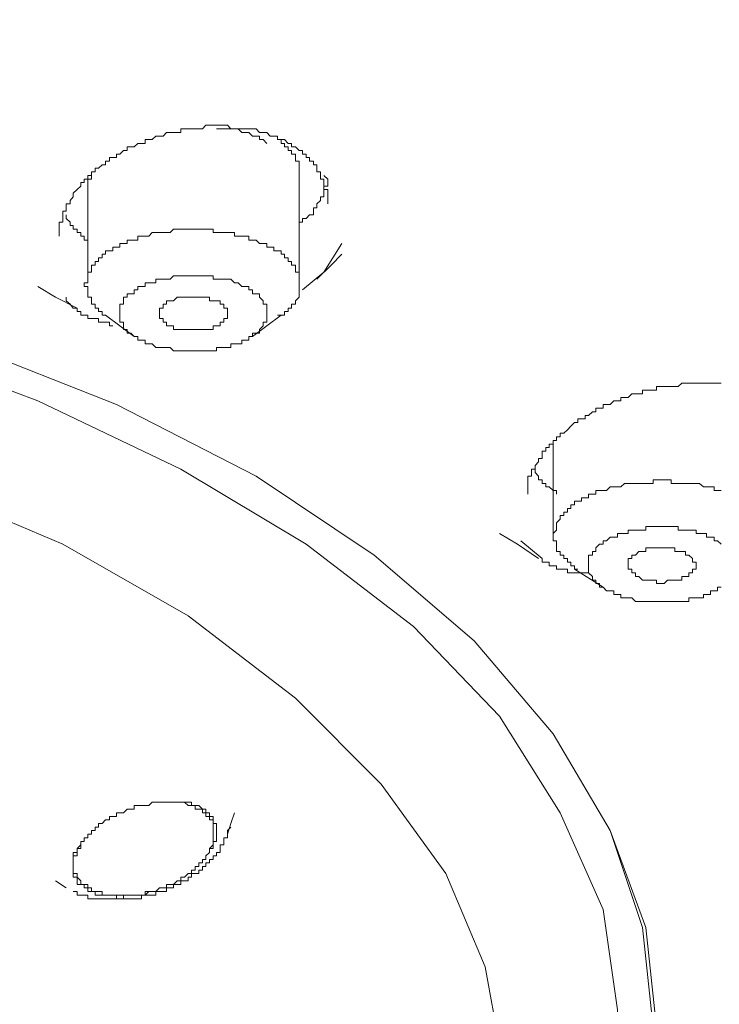
# Model space of a CAD drawing. Units: inches. Extents: x 6.9 to 89.9, y 222 to 281.2.
# Drawn here: x 77.4 to 78.6, y 264.9 to 266.5 of the extents above; entities that cross this region are included whole.
import ezdxf

# ---------------------------------------------------------------- set-up
doc = ezdxf.new("R2010")
doc.units = ezdxf.units.IN
doc.header["$MEASUREMENT"] = 0
doc.layers.add('图层 1', color=7, linetype='Continuous')

msp = doc.modelspace()

# ---------------------------------------------------------------- linework, layer by layer
at = {"layer": '图层 1', "lineweight": 9}
for points in [[(77.4807, 266.2296), (77.4807, 266.2354), (77.4873, 266.2415), (77.4931, 266.2473), (77.4931, 266.2533), (77.4986, 266.2533), (77.4986, 266.2592), (77.5048, 266.2592), (77.5048, 266.2652), (77.511, 266.2652), (77.511, 266.2711), (77.5169, 266.2711), (77.5169, 266.2771), (77.5227, 266.2771), (77.5286, 266.283), (77.5345, 266.283), (77.5345, 266.2888), (77.5407, 266.2888), (77.5407, 266.2947), (77.5465, 266.2947), (77.5524, 266.2947), (77.5524, 266.3007), (77.5582, 266.3007), (77.5641, 266.3067), (77.5703, 266.3067), (77.5703, 266.3128), (77.5765, 266.3128), (77.582, 266.3128), (77.5882, 266.3185), (77.5941, 266.3185), (77.6003, 266.3185), (77.6003, 266.3248), (77.6061, 266.3248), (77.612, 266.3248), (77.6178, 266.3307), (77.624, 266.3307), (77.6299, 266.3307), (77.6357, 266.3367), (77.6416, 266.3367), (77.6475, 266.3367), (77.6537, 266.3367), (77.6595, 266.3367), (77.6595, 266.3426), (77.6654, 266.3426), (77.6716, 266.3426), (77.6774, 266.3426), (77.6836, 266.3426), (77.6895, 266.3426), (77.6953, 266.3426), (77.7012, 266.3486), (77.7071, 266.3486), (77.7133, 266.3486), (77.7191, 266.3486), (77.725, 266.3486), (77.7308, 266.3486), (77.737, 266.3486), (77.7429, 266.3426), (77.7487, 266.3426), (77.7549, 266.3426), (77.7608, 266.3426), (77.7667, 266.3426), (77.7729, 266.3426), (77.7787, 266.3426), (77.7846, 266.3426), (77.7904, 266.3367)], [(77.7191, 266.3426), (77.725, 266.3426), (77.7308, 266.3426), (77.737, 266.3426), (77.7429, 266.3426), (77.7487, 266.3426), (77.7549, 266.3426), (77.7608, 266.3367), (77.7667, 266.3367), (77.7729, 266.3367), (77.7787, 266.3307), (77.7846, 266.3307), (77.7904, 266.3307), (77.7904, 266.3248), (77.7966, 266.3248), (77.8025, 266.3185)], [(77.7904, 266.3367), (77.7966, 266.3367), (77.8025, 266.3367), (77.8083, 266.3307), (77.8142, 266.3307), (77.8204, 266.3307), (77.8204, 266.3248), (77.8263, 266.3248), (77.8321, 266.3248), (77.838, 266.3185), (77.8438, 266.3185), (77.8438, 266.3128), (77.85, 266.3128), (77.8562, 266.3067), (77.8617, 266.3067), (77.8617, 266.3007), (77.8679, 266.3007), (77.8679, 266.2947), (77.8738, 266.2947), (77.8738, 266.2888), (77.88, 266.2888), (77.88, 266.283), (77.8859, 266.283), (77.8859, 266.2771), (77.8859, 266.2711), (77.8917, 266.2711), (77.8917, 266.2652), (77.8917, 266.2592), (77.8976, 266.2592), (77.8976, 266.2533), (77.8976, 266.2473), (77.8976, 266.2415), (77.9038, 266.2415), (77.9038, 266.2354), (77.9038, 266.2296), (77.9038, 266.2235), (77.9038, 266.2177)], [(77.8562, 266.2652), (77.8562, 266.2711), (77.8562, 266.2771), (77.8562, 266.283), (77.8562, 266.2888), (77.85, 266.2888), (77.85, 266.2947), (77.85, 266.3007), (77.8438, 266.3007), (77.8438, 266.3067), (77.838, 266.3067), (77.838, 266.3128), (77.8321, 266.3128), (77.8321, 266.3185), (77.8263, 266.3185), (77.8263, 266.3248), (77.8204, 266.3248)], [(77.511, 266.2652), (77.511, 266.2592), (77.5048, 266.2592), (77.5048, 266.2533), (77.5048, 266.2473), (77.5048, 266.2415)], [(77.8562, 266.0866), (77.8562, 266.2652)], [(77.8562, 266.1877), (77.8617, 266.1877), (77.8617, 266.1937), (77.8679, 266.1937), (77.8738, 266.1996), (77.88, 266.1996), (77.88, 266.2055), (77.88, 266.2113), (77.8859, 266.2113), (77.8859, 266.2177), (77.8917, 266.2235), (77.8917, 266.2296), (77.8976, 266.2296), (77.8976, 266.2354), (77.8976, 266.2415), (77.8976, 266.2473), (77.9038, 266.2473), (77.9038, 266.2533), (77.9038, 266.2592), (77.8976, 266.2652)], [(75.7671, 266.2415), (76.0944, 266.2296), (76.4158, 266.1937), (76.7252, 266.146), (77.0225, 266.0747), (77.2964, 265.9851), (77.5524, 265.884), (77.7846, 265.765), (77.9809, 265.6339), (78.1477, 265.4911), (78.2786, 265.3364), (78.3737, 265.1757), (78.4329, 265.0148), (78.4509, 264.8481), (78.4274, 264.6813), (78.362, 264.5206), (78.2669, 264.3599), (78.1298, 264.2113), (77.9572, 264.0681), (77.7549, 263.9372), (77.5169, 263.8182), (77.2609, 263.7167), (77.1479, 263.6811)], [(77.5048, 266.2415), (77.5048, 266.0866)], [(75.7671, 266.2354), (76.0944, 266.2235), (76.41, 266.1937), (76.7252, 266.146), (77.0225, 266.0747), (77.2964, 265.9851), (77.5524, 265.884), (77.7846, 265.765), (77.9809, 265.6339), (78.1477, 265.4911), (78.2786, 265.3364), (78.3737, 265.1757), (78.4274, 265.0148), (78.4453, 264.8481), (78.4212, 264.6813), (78.362, 264.5206), (78.2607, 264.3599), (78.1236, 264.2113), (77.9572, 264.0681), (77.7487, 263.9372), (77.5169, 263.8182), (77.2609, 263.7167), (77.1479, 263.6811)], [(77.4573, 266.1641), (77.4573, 266.17), (77.4573, 266.1758), (77.4573, 266.1819), (77.4573, 266.1877), (77.4631, 266.1877), (77.4631, 266.1937), (77.4631, 266.1996), (77.4631, 266.2055), (77.469, 266.2055), (77.469, 266.2113), (77.469, 266.2177), (77.4752, 266.2177), (77.4752, 266.2235), (77.4807, 266.2296)], [(77.469, 266.1996), (77.469, 266.1937), (77.4752, 266.1877), (77.4752, 266.1819), (77.4807, 266.1819), (77.4807, 266.1758), (77.4873, 266.1758), (77.4873, 266.17), (77.4931, 266.17), (77.4931, 266.1641), (77.4986, 266.1641), (77.4986, 266.1577), (77.5048, 266.1577)], [(77.7729, 266.1641), (77.7608, 266.1641), (77.7549, 266.1641), (77.7487, 266.1641), (77.7487, 266.17), (77.7429, 266.17), (77.737, 266.17), (77.7308, 266.17), (77.725, 266.17), (77.7191, 266.17), (77.7133, 266.17), (77.7133, 266.1758), (77.7071, 266.1758), (77.7012, 266.1758), (77.6953, 266.1758), (77.6895, 266.1758), (77.6836, 266.1758), (77.6774, 266.1758), (77.6716, 266.1758), (77.6654, 266.1758), (77.6595, 266.1758), (77.6537, 266.1758), (77.6475, 266.1758), (77.6416, 266.17), (77.6357, 266.17), (77.6299, 266.17), (77.624, 266.17), (77.6178, 266.17), (77.612, 266.17), (77.6061, 266.1641), (77.6003, 266.1641), (77.5941, 266.1641), (77.5882, 266.1641), (77.5882, 266.1577), (77.582, 266.1577), (77.5765, 266.1577), (77.5703, 266.1577), (77.5703, 266.1521), (77.5641, 266.1521), (77.5582, 266.1521), (77.5582, 266.146), (77.5524, 266.146), (77.5465, 266.146), (77.5465, 266.14), (77.5407, 266.14), (77.5345, 266.14), (77.5345, 266.1343), (77.5286, 266.1343), (77.5286, 266.1279), (77.5227, 266.1279), (77.5227, 266.1221), (77.5169, 266.1221), (77.5169, 266.1162), (77.511, 266.1162), (77.511, 266.1104), (77.511, 266.1043), (77.5048, 266.1043), (77.5048, 266.0983), (77.5048, 266.0925), (77.5048, 266.0866), (77.4986, 266.0866), (77.4986, 266.0807), (77.5048, 266.0807), (77.5048, 266.0747), (77.5048, 266.0685), (77.5048, 266.0628), (77.511, 266.0628), (77.511, 266.0568), (77.511, 266.0509), (77.5169, 266.0509), (77.5169, 266.0446), (77.5227, 266.0446), (77.5227, 266.0387), (77.5286, 266.0387), (77.5286, 266.0329), (77.5345, 266.0329)], [(77.8204, 266.0329), (77.8263, 266.0329), (77.8321, 266.0329), (77.8321, 266.0387), (77.838, 266.0387), (77.838, 266.0446), (77.8438, 266.0446), (77.8438, 266.0509), (77.85, 266.0509), (77.85, 266.0568), (77.8562, 266.0628), (77.8562, 266.0685), (77.8562, 266.0747), (77.8562, 266.0807), (77.8562, 266.0866), (77.8562, 266.0925), (77.8562, 266.0983), (77.8562, 266.1043), (77.85, 266.1043), (77.85, 266.1104), (77.85, 266.1162), (77.8438, 266.1162), (77.8438, 266.1221), (77.838, 266.1221), (77.838, 266.1279), (77.8321, 266.1279), (77.8321, 266.1343), (77.8263, 266.1343), (77.8263, 266.14), (77.8204, 266.14), (77.8142, 266.14), (77.8142, 266.146), (77.8083, 266.146), (77.8025, 266.146), (77.8025, 266.1521), (77.7966, 266.1521), (77.7904, 266.1521), (77.7846, 266.1577), (77.7787, 266.1577), (77.7729, 266.1577), (77.7729, 266.1641)], [(77.8976, 266.1043), (77.9272, 266.1521)], [(77.8859, 266.0925), (77.9096, 266.1162), (77.9272, 266.1343)], [(77.7429, 266.0925), (77.737, 266.0925), (77.7308, 266.0925), (77.725, 266.0925), (77.7191, 266.0925), (77.7133, 266.0925), (77.7133, 266.0983), (77.7071, 266.0983), (77.7012, 266.0983), (77.6953, 266.0983), (77.6895, 266.0983), (77.6836, 266.0983), (77.6774, 266.0983), (77.6716, 266.0983), (77.6654, 266.0983), (77.6595, 266.0983), (77.6537, 266.0983), (77.6475, 266.0983), (77.6416, 266.0925), (77.6357, 266.0925), (77.6299, 266.0925), (77.624, 266.0925), (77.6178, 266.0925), (77.6178, 266.0866), (77.612, 266.0866), (77.6061, 266.0866), (77.6003, 266.0866), (77.6003, 266.0807), (77.5941, 266.0807), (77.5882, 266.0807), (77.5882, 266.0747), (77.582, 266.0747), (77.582, 266.0685), (77.5765, 266.0685), (77.5703, 266.0685), (77.5703, 266.0628), (77.5641, 266.0628), (77.5641, 266.0568), (77.5641, 266.0509), (77.5582, 266.0509), (77.5582, 266.0446), (77.5582, 266.0387), (77.5582, 266.0329), (77.5582, 266.027), (77.5582, 266.021), (77.5641, 266.021), (77.5641, 266.0149), (77.5641, 266.0091), (77.5703, 266.0091), (77.5703, 266.0031), (77.5765, 266.0031), (77.582, 265.9974), (77.5882, 265.9974), (77.5882, 265.991), (77.5941, 265.991), (77.6003, 265.991), (77.6003, 265.9851), (77.6061, 265.9851), (77.612, 265.9851), (77.6178, 265.9793)], [(77.6178, 265.9793), (77.624, 265.9793), (77.6299, 265.9793), (77.6357, 265.9793), (77.6416, 265.9793), (77.6475, 265.9734), (77.6537, 265.9734), (77.6595, 265.9734), (77.6654, 265.9734), (77.6716, 265.9734), (77.6774, 265.9734), (77.6836, 265.9734), (77.6895, 265.9734), (77.6953, 265.9734), (77.7012, 265.9734), (77.7071, 265.9734), (77.7133, 265.9734), (77.7191, 265.9734), (77.7191, 265.9793), (77.725, 265.9793), (77.7308, 265.9793), (77.737, 265.9793), (77.7429, 265.9793), (77.7429, 265.9851), (77.7487, 265.9851), (77.7549, 265.9851), (77.7608, 265.9851), (77.7608, 265.991), (77.7667, 265.991), (77.7729, 265.991), (77.7729, 265.9974), (77.7787, 265.9974), (77.7787, 266.0031), (77.7846, 266.0031), (77.7904, 266.0031), (77.7904, 266.0091), (77.7966, 266.0149), (77.7966, 266.021), (77.8025, 266.021), (77.8025, 266.027), (77.8025, 266.0329), (77.8025, 266.0387), (77.8025, 266.0446), (77.8025, 266.0509), (77.7966, 266.0509), (77.7966, 266.0568), (77.7904, 266.0628), (77.7904, 266.0685), (77.7846, 266.0685), (77.7787, 266.0685), (77.7787, 266.0747), (77.7729, 266.0747), (77.7729, 266.0807), (77.7667, 266.0807), (77.7608, 266.0807), (77.7549, 266.0866), (77.7487, 266.0866), (77.7429, 266.0925)], [(77.8617, 266.0747), (77.8976, 266.1043)], [(77.4215, 266.0807), (77.4511, 266.0628), (77.4873, 266.0446)], [(77.469, 266.0628), (77.469, 266.0568), (77.4752, 266.0509), (77.4807, 266.0446), (77.4873, 266.0446), (77.4873, 266.0387), (77.4931, 266.0387), (77.4931, 266.0329), (77.4986, 266.0329), (77.5048, 266.0329), (77.5048, 266.027), (77.511, 266.027), (77.5169, 266.027), (77.5227, 266.027), (77.5227, 266.021), (77.5286, 266.021), (77.5345, 266.021), (77.5407, 266.021), (77.5407, 266.0149), (77.5465, 266.0149)], [(77.737, 266.0329), (77.737, 266.0387), (77.737, 266.0446), (77.7308, 266.0446), (77.7308, 266.0509), (77.725, 266.0509), (77.725, 266.0568), (77.7191, 266.0568), (77.7133, 266.0568), (77.7071, 266.0568), (77.7071, 266.0628), (77.7012, 266.0628), (77.6953, 266.0628), (77.6895, 266.0628), (77.6836, 266.0628), (77.6774, 266.0628), (77.6716, 266.0628), (77.6654, 266.0628), (77.6595, 266.0628), (77.6537, 266.0628), (77.6475, 266.0568), (77.6416, 266.0568), (77.6357, 266.0568), (77.6357, 266.0509), (77.6299, 266.0509), (77.6299, 266.0446), (77.624, 266.0446), (77.624, 266.0387), (77.624, 266.0329), (77.624, 266.027), (77.6299, 266.027), (77.6299, 266.021), (77.6357, 266.021), (77.6357, 266.0149), (77.6416, 266.0149), (77.6475, 266.0149), (77.6475, 266.0091), (77.6537, 266.0091), (77.6595, 266.0091), (77.6654, 266.0091), (77.6716, 266.0091), (77.6774, 266.0091), (77.6836, 266.0091), (77.6895, 266.0091), (77.6953, 266.0091), (77.7012, 266.0091), (77.7071, 266.0091), (77.7133, 266.0091), (77.7133, 266.0149), (77.7191, 266.0149), (77.725, 266.0149), (77.725, 266.021), (77.7308, 266.021), (77.7308, 266.027), (77.737, 266.027), (77.737, 266.0329), (77.737, 266.0329)], [(77.5345, 266.0329), (77.582, 265.9974)], [(77.7787, 265.9974), (77.8263, 266.0329)], [(75.7609, 266.0091), (76.0765, 265.9974), (76.3859, 265.9672), (76.6835, 265.914), (76.9633, 265.8423), (77.2251, 265.7531), (77.4631, 265.652), (77.6716, 265.5328), (77.85, 265.3957), (77.993, 265.2531), (78.1001, 265.1041), (78.1656, 264.9494), (78.1894, 264.8185)], [(77.1534, 265.991), (77.4215, 265.8902), (77.6595, 265.7769), (77.8679, 265.652), (78.0464, 265.5149), (78.1894, 265.3661), (78.2903, 265.2053), (78.362, 265.0445), (78.3861, 264.8777), (78.3737, 264.7111), (78.3199, 264.5503), (78.2311, 264.3895), (78.1001, 264.2409), (77.9334, 264.0979), (77.737, 263.961), (77.5048, 263.8478), (77.2547, 263.7408)], [(78.3082, 265.8484), (78.3144, 265.8544), (78.3199, 265.8544), (78.3199, 265.8604), (78.3261, 265.8604), (78.3323, 265.8604), (78.3323, 265.8661), (78.3379, 265.8661), (78.3441, 265.8721), (78.3499, 265.8721), (78.3499, 265.878), (78.3558, 265.878), (78.362, 265.878), (78.362, 265.884), (78.3678, 265.884), (78.3737, 265.884), (78.3799, 265.8902), (78.3861, 265.8902), (78.3916, 265.8902), (78.3916, 265.8959), (78.3978, 265.8959), (78.4037, 265.8959), (78.4095, 265.9019), (78.4157, 265.9019), (78.4212, 265.9019), (78.4274, 265.9019), (78.4274, 265.908), (78.4329, 265.908), (78.4391, 265.908), (78.4453, 265.908), (78.4509, 265.908), (78.4509, 265.914), (78.4571, 265.914), (78.4633, 265.914), (78.4688, 265.914), (78.475, 265.914), (78.4812, 265.914), (78.487, 265.914), (78.4929, 265.9199), (78.4991, 265.9199), (78.5046, 265.9199), (78.5108, 265.9199), (78.5167, 265.9199), (78.5225, 265.9199), (78.5287, 265.9199), (78.5342, 265.9199), (78.5404, 265.9199), (78.5466, 265.9199), (78.5521, 265.9199), (78.5583, 265.9199)], [(78.2369, 265.7352), (78.2369, 265.7411), (78.2369, 265.7473), (78.2369, 265.7531), (78.2369, 265.759), (78.2369, 265.765), (78.2428, 265.765), (78.2428, 265.7712), (78.2428, 265.7769), (78.249, 265.7769), (78.249, 265.7829), (78.2545, 265.7888), (78.2545, 265.7946), (78.2607, 265.7946), (78.2607, 265.8007), (78.2607, 265.8067), (78.2669, 265.8067), (78.2669, 265.8125), (78.2724, 265.8125), (78.2724, 265.8184), (78.2786, 265.8184), (78.2786, 265.8246), (78.2845, 265.8246), (78.2845, 265.8305), (78.2903, 265.8305), (78.2903, 265.8365), (78.2965, 265.8365), (78.3027, 265.8423), (78.3082, 265.8484)], [(78.2786, 265.8184), (78.2786, 265.6639)], [(78.249, 265.7769), (78.249, 265.7712), (78.2545, 265.765), (78.2545, 265.759), (78.2607, 265.759), (78.2607, 265.7531), (78.2669, 265.7531), (78.2669, 265.7473), (78.2724, 265.7473), (78.2786, 265.7411), (78.2845, 265.7411), (78.2845, 265.7352)], [(78.5583, 265.7411), (78.5521, 265.7411), (78.5466, 265.7411), (78.5466, 265.7473), (78.5404, 265.7473), (78.5342, 265.7473), (78.5287, 265.7473), (78.5225, 265.7531), (78.5167, 265.7531), (78.5108, 265.7531), (78.5046, 265.7531), (78.4991, 265.7531), (78.4929, 265.7531), (78.487, 265.7531), (78.4812, 265.7531), (78.475, 265.7531), (78.475, 265.759), (78.4688, 265.759), (78.4633, 265.759), (78.4571, 265.759), (78.4509, 265.759), (78.4453, 265.759), (78.4453, 265.7531), (78.4391, 265.7531), (78.4329, 265.7531), (78.4274, 265.7531), (78.4212, 265.7531), (78.4157, 265.7531), (78.4095, 265.7531), (78.4037, 265.7531), (78.3978, 265.7531), (78.3916, 265.7473), (78.3861, 265.7473), (78.3799, 265.7473), (78.3737, 265.7473), (78.3678, 265.7411), (78.362, 265.7411), (78.3558, 265.7411), (78.3499, 265.7411), (78.3499, 265.7352), (78.3441, 265.7352), (78.3379, 265.7352), (78.3379, 265.7293), (78.3323, 265.7293), (78.3261, 265.7293), (78.3261, 265.7233), (78.3199, 265.7233), (78.3144, 265.7233), (78.3144, 265.7176), (78.3082, 265.7176), (78.3082, 265.7114), (78.3027, 265.7114), (78.3027, 265.7054), (78.2965, 265.7054), (78.2965, 265.6995), (78.2903, 265.6995), (78.2903, 265.6937), (78.2845, 265.6877), (78.2845, 265.6816), (78.2845, 265.6754), (78.2786, 265.6697), (78.2786, 265.6639), (78.2786, 265.6577), (78.2845, 265.6577), (78.2845, 265.652), (78.2845, 265.6458), (78.2845, 265.6399), (78.2903, 265.6399), (78.2903, 265.6339), (78.2965, 265.6339), (78.2965, 265.6281), (78.3027, 265.6281), (78.3027, 265.622), (78.3082, 265.622), (78.3082, 265.6162), (78.3144, 265.6162), (78.3144, 265.6103), (78.3199, 265.6103)], [(78.1894, 265.6697), (78.2193, 265.652), (78.2545, 265.6281)], [(78.5521, 265.6577), (78.5466, 265.6577), (78.5466, 265.6639), (78.5404, 265.6639), (78.5342, 265.6639), (78.5342, 265.6697), (78.5287, 265.6697), (78.5225, 265.6697), (78.5167, 265.6697), (78.5167, 265.6754), (78.5108, 265.6754), (78.5046, 265.6754), (78.4991, 265.6754), (78.4929, 265.6754), (78.487, 265.6754), (78.487, 265.6816), (78.4812, 265.6816), (78.475, 265.6816), (78.4688, 265.6816), (78.4633, 265.6816), (78.4571, 265.6816), (78.4509, 265.6816), (78.4453, 265.6816), (78.4391, 265.6816), (78.4329, 265.6816), (78.4329, 265.6754), (78.4274, 265.6754), (78.4212, 265.6754), (78.4157, 265.6754), (78.4095, 265.6754), (78.4037, 265.6754), (78.4037, 265.6697), (78.3978, 265.6697), (78.3916, 265.6697), (78.3861, 265.6697), (78.3861, 265.6639), (78.3799, 265.6639), (78.3737, 265.6639), (78.3678, 265.6577), (78.362, 265.6577), (78.362, 265.652), (78.3558, 265.652), (78.3499, 265.6458), (78.3499, 265.6399), (78.3441, 265.6399), (78.3441, 265.6339), (78.3379, 265.6339), (78.3379, 265.6281), (78.3379, 265.622), (78.3379, 265.6162), (78.3379, 265.6103), (78.3379, 265.6041), (78.3441, 265.5984), (78.3441, 265.5922), (78.3499, 265.5922), (78.3499, 265.5864), (78.3558, 265.5864), (78.3558, 265.5805), (78.362, 265.5805)], [(78.2249, 265.6577), (78.2607, 265.6281)], [(78.5583, 265.652), (78.5521, 265.6577)], [(78.5167, 265.6162), (78.5167, 265.622), (78.5108, 265.622), (78.5108, 265.6281), (78.5046, 265.6339), (78.4991, 265.6339), (78.4991, 265.6399), (78.4929, 265.6399), (78.487, 265.6399), (78.4812, 265.6399), (78.4812, 265.6458), (78.475, 265.6458), (78.4688, 265.6458), (78.4633, 265.6458), (78.4571, 265.6458), (78.4509, 265.6458), (78.4453, 265.6458), (78.4391, 265.6458), (78.4329, 265.6458), (78.4329, 265.6399), (78.4274, 265.6399), (78.4212, 265.6399), (78.4157, 265.6339), (78.4095, 265.6339), (78.4095, 265.6281), (78.4037, 265.6281), (78.4037, 265.622), (78.4037, 265.6162), (78.4037, 265.6103), (78.4095, 265.6103), (78.4095, 265.6041), (78.4157, 265.6041), (78.4157, 265.5984), (78.4212, 265.5984), (78.4274, 265.5922), (78.4329, 265.5922), (78.4391, 265.5922), (78.4453, 265.5922), (78.4509, 265.5922), (78.4509, 265.5864), (78.4571, 265.5864), (78.4633, 265.5864), (78.4688, 265.5922), (78.475, 265.5922), (78.4812, 265.5922), (78.487, 265.5922), (78.4929, 265.5922), (78.4929, 265.5984), (78.4991, 265.5984), (78.5046, 265.5984), (78.5046, 265.6041), (78.5108, 265.6041), (78.5108, 265.6103), (78.5167, 265.6103), (78.5167, 265.6162), (78.5167, 265.6162)], [(78.2607, 265.6281), (78.2607, 265.622), (78.2669, 265.622), (78.2724, 265.622), (78.2724, 265.6162), (78.2786, 265.6162), (78.2845, 265.6162), (78.2845, 265.6103), (78.2903, 265.6103), (78.2965, 265.6103), (78.3027, 265.6103), (78.3027, 265.6041), (78.3082, 265.6041), (78.3144, 265.6041), (78.3199, 265.6041), (78.3261, 265.6041), (78.3323, 265.6041), (78.3379, 265.6041)], [(78.3144, 265.6103), (78.362, 265.5805)], [(78.362, 265.5805), (78.3678, 265.5745), (78.3737, 265.5745), (78.3799, 265.5745), (78.3799, 265.5683), (78.3861, 265.5683), (78.3916, 265.5683), (78.3916, 265.5626), (78.3978, 265.5626), (78.4037, 265.5626), (78.4095, 265.5626), (78.4157, 265.5567), (78.4212, 265.5567), (78.4274, 265.5567), (78.4329, 265.5567), (78.4391, 265.5567), (78.4453, 265.5567), (78.4509, 265.5567), (78.4571, 265.5567), (78.4633, 265.5567), (78.4688, 265.5567), (78.475, 265.5567), (78.4812, 265.5567), (78.487, 265.5567), (78.4929, 265.5567), (78.4991, 265.5567), (78.5046, 265.5567), (78.5046, 265.5626), (78.5108, 265.5626), (78.5167, 265.5626), (78.5225, 265.5626), (78.5287, 265.5626), (78.5287, 265.5683), (78.5342, 265.5683), (78.5404, 265.5683), (78.5404, 265.5745), (78.5466, 265.5745), (78.5521, 265.5745), (78.5521, 265.5805), (78.5583, 265.5805)], [(77.4986, 265.1575), (77.4986, 265.1635), (77.5048, 265.1635), (77.5048, 265.1697), (77.511, 265.1697), (77.511, 265.1757), (77.5169, 265.1757), (77.5169, 265.1816), (77.5227, 265.1816), (77.5227, 265.1874), (77.5286, 265.1874), (77.5345, 265.1935), (77.5407, 265.1935), (77.5407, 265.1993), (77.5465, 265.1993), (77.5524, 265.1993), (77.5524, 265.2053), (77.5582, 265.2053), (77.5641, 265.2053), (77.5703, 265.2112), (77.5765, 265.2112), (77.582, 265.2112), (77.582, 265.2174), (77.5882, 265.2174), (77.5941, 265.2174), (77.6003, 265.2174), (77.6061, 265.2174), (77.612, 265.2229)], [(77.612, 265.2229), (77.6178, 265.2229), (77.624, 265.2229), (77.6299, 265.2229), (77.6357, 265.2229), (77.6416, 265.2229), (77.6475, 265.2229), (77.6537, 265.2229), (77.6595, 265.2229), (77.6654, 265.2229), (77.6716, 265.2174), (77.6774, 265.2174), (77.6836, 265.2174), (77.6836, 265.2112), (77.6895, 265.2112), (77.6953, 265.2112), (77.6953, 265.2053), (77.7012, 265.2053)], [(77.612, 265.2229), (77.6178, 265.2229), (77.624, 265.2229), (77.6299, 265.2229), (77.6357, 265.2229), (77.6416, 265.2229), (77.6475, 265.2229), (77.6537, 265.2229), (77.6595, 265.2229), (77.6654, 265.2229), (77.6716, 265.2229), (77.6774, 265.2229), (77.6774, 265.2174), (77.6836, 265.2174), (77.6895, 265.2174), (77.6953, 265.2112), (77.7012, 265.2112), (77.7012, 265.2053)], [(77.7012, 265.2053), (77.7012, 265.1993), (77.7071, 265.1993), (77.7071, 265.1935), (77.7133, 265.1935), (77.7133, 265.1874), (77.7133, 265.1816), (77.7133, 265.1757), (77.7133, 265.1697), (77.7133, 265.1635), (77.7133, 265.1575), (77.7133, 265.1518), (77.7071, 265.1457), (77.7071, 265.1395)], [(77.7071, 265.1395), (77.7071, 265.1457), (77.7133, 265.1457), (77.7133, 265.1518), (77.7133, 265.1575), (77.7191, 265.1575), (77.7191, 265.1635), (77.7191, 265.1697), (77.7191, 265.1757), (77.7191, 265.1816), (77.7191, 265.1874), (77.7133, 265.1874), (77.7133, 265.1935), (77.7133, 265.1993), (77.7071, 265.1993), (77.7071, 265.2053), (77.7012, 265.2053)], [(77.7429, 265.1874), (77.7487, 265.2053)], [(77.4807, 265.0744), (77.4873, 265.0744), (77.4873, 265.0682), (77.4931, 265.0682), (77.4986, 265.0682), (77.5048, 265.0682), (77.5048, 265.0625), (77.511, 265.0625), (77.5169, 265.0625), (77.5227, 265.0625), (77.5286, 265.0625), (77.5345, 265.0625), (77.5407, 265.0625), (77.5465, 265.0625), (77.5524, 265.0625), (77.5582, 265.0625), (77.5641, 265.0625), (77.5703, 265.0625), (77.5765, 265.0625), (77.582, 265.0625), (77.5882, 265.0625), (77.5941, 265.0625), (77.5941, 265.0682), (77.6003, 265.0682), (77.6061, 265.0682), (77.612, 265.0682), (77.6178, 265.0682), (77.6178, 265.0744), (77.624, 265.0744), (77.6299, 265.0744), (77.6357, 265.0744), (77.6357, 265.0803), (77.6416, 265.0803), (77.6475, 265.0803), (77.6475, 265.0863), (77.6537, 265.0863), (77.6595, 265.0863), (77.6595, 265.0923), (77.6654, 265.0923), (77.6716, 265.0923), (77.6716, 265.0982), (77.6774, 265.0982), (77.6774, 265.1041), (77.6836, 265.1041), (77.6895, 265.1041), (77.6895, 265.1099), (77.6953, 265.1099), (77.6953, 265.1159), (77.7012, 265.1159), (77.7012, 265.122), (77.7071, 265.122), (77.7071, 265.1278), (77.7133, 265.1278), (77.7133, 265.1337), (77.7191, 265.1337), (77.7191, 265.1395), (77.725, 265.1395), (77.725, 265.1457), (77.725, 265.1518), (77.7308, 265.1518), (77.7308, 265.1575), (77.7308, 265.1635), (77.737, 265.1635), (77.737, 265.1697), (77.737, 265.1757), (77.7429, 265.1816)], [(77.737, 265.1697), (77.7429, 265.1874)], [(77.4986, 265.0863), (77.4931, 265.0863), (77.4931, 265.0923), (77.4873, 265.0982), (77.4873, 265.1041), (77.4807, 265.1041), (77.4807, 265.1099), (77.4807, 265.1159), (77.4807, 265.122), (77.4807, 265.1278), (77.4807, 265.1337), (77.4873, 265.1337), (77.4873, 265.1395), (77.4873, 265.1457), (77.4931, 265.1457), (77.4931, 265.1518), (77.4931, 265.1575), (77.4986, 265.1575)], [(77.4931, 265.0863), (77.4873, 265.0863), (77.4873, 265.0923), (77.4873, 265.0982), (77.4807, 265.0982), (77.4807, 265.1041), (77.4807, 265.1099), (77.4807, 265.1159), (77.4807, 265.122), (77.4807, 265.1278), (77.4807, 265.1337), (77.4807, 265.1395), (77.4873, 265.1395), (77.4873, 265.1457), (77.4931, 265.1518), (77.4931, 265.1575), (77.4986, 265.1575)], [(77.7071, 265.1395), (77.7012, 265.1337), (77.7012, 265.1278), (77.6953, 265.1278), (77.6953, 265.122), (77.6895, 265.122), (77.6895, 265.1159), (77.6836, 265.1159), (77.6836, 265.1099), (77.6774, 265.1099), (77.6774, 265.1041), (77.6716, 265.1041), (77.6654, 265.0982), (77.6595, 265.0982), (77.6595, 265.0923), (77.6537, 265.0923), (77.6475, 265.0863), (77.6416, 265.0863), (77.6357, 265.0863), (77.6357, 265.0803), (77.6299, 265.0803), (77.624, 265.0803)], [(77.4511, 265.0923), (77.469, 265.0803)], [(77.4931, 265.0863), (77.4986, 265.0863), (77.4986, 265.0803), (77.5048, 265.0803), (77.5048, 265.0744), (77.511, 265.0744), (77.5169, 265.0744), (77.5169, 265.0682), (77.5227, 265.0682), (77.5286, 265.0682), (77.5345, 265.0682), (77.5407, 265.0682), (77.5465, 265.0682), (77.5524, 265.0682), (77.5524, 265.0625), (77.5582, 265.0625), (77.5641, 265.0625), (77.5641, 265.0682), (77.5703, 265.0682), (77.5765, 265.0682), (77.582, 265.0682), (77.5882, 265.0682), (77.5941, 265.0682), (77.6003, 265.0682), (77.6061, 265.0744), (77.612, 265.0744), (77.6178, 265.0744), (77.624, 265.0803)], [(77.624, 265.0803), (77.6178, 265.0744), (77.612, 265.0744), (77.6061, 265.0744), (77.6003, 265.0744), (77.6003, 265.0682), (77.5941, 265.0682), (77.5882, 265.0682), (77.582, 265.0682), (77.5765, 265.0682), (77.5703, 265.0682), (77.5641, 265.0682), (77.5582, 265.0682), (77.5524, 265.0682), (77.5465, 265.0682), (77.5407, 265.0682), (77.5345, 265.0682), (77.5286, 265.0682), (77.5286, 265.0744), (77.5227, 265.0744), (77.5169, 265.0744), (77.511, 265.0744), (77.511, 265.0803), (77.5048, 265.0803), (77.5048, 265.0863), (77.4986, 265.0863)]]:
    msp.add_lwpolyline(points, dxfattribs=at)
for points, knots in [([(75.743, 268.5099), (77.0129, 268.4989), (78.3137, 268.3151), (79.4809, 267.7952), (80.3346, 267.4149), (81.3895, 266.7351), (81.4567, 265.6995), (81.4708, 265.4839), (81.4398, 265.3109), (81.3799, 265.1099)], [0, 0, 0, 0, 1, 1, 1, 2, 2, 2, 3, 3, 3, 3]), ([(78.6775, 263.0082), (79.3679, 263.2671), (80.0384, 263.5719), (80.5524, 264.117), (81.0243, 264.6178), (81.2758, 265.4091), (80.8566, 266.0313), (80.0177, 267.2758), (78.4054, 267.739), (76.9846, 267.9096), (76.5871, 267.9571), (76.1909, 267.9754), (75.7906, 267.9859)], [0, 0, 0, 0, 1, 1, 1, 2, 2, 2, 3, 3, 3, 4, 4, 4, 4])]:
    msp.add_open_spline(points, degree=3, knots=knots, dxfattribs=at)

doc.saveas('drawing.dxf')
